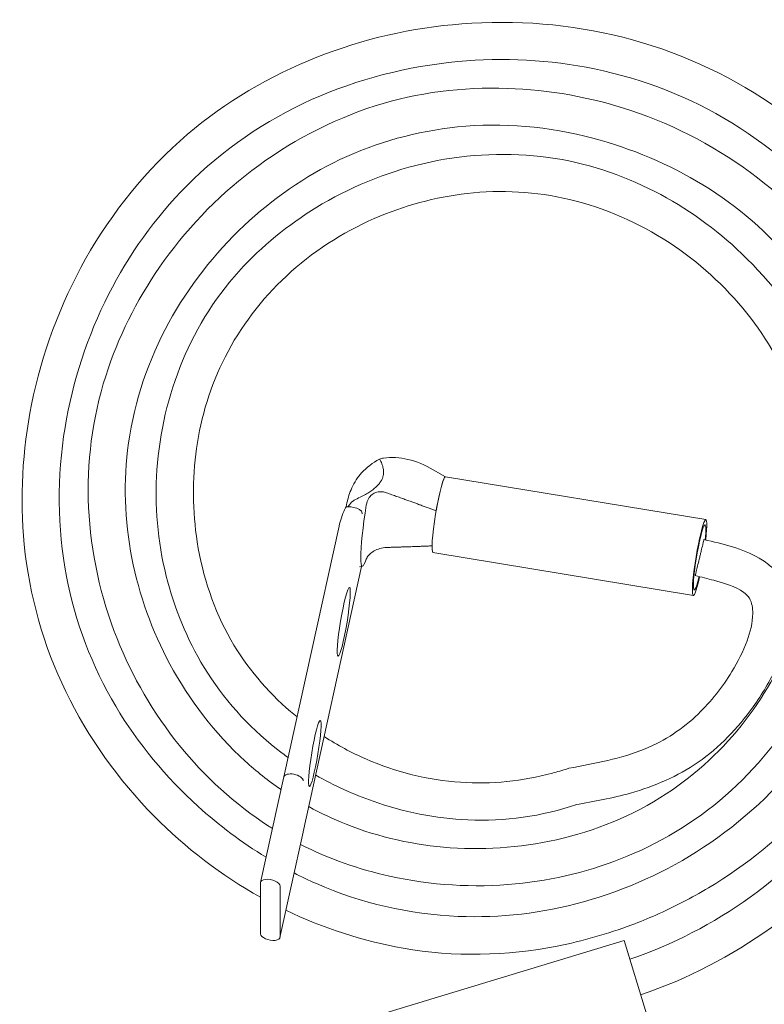
# Model space of a CAD drawing. Units: inches. Extents: x -8.2 to 8.9, y -1.7 to 5.8.
# Drawn here: x -4.2 to -1.2, y 1.8 to 5.8 of the extents above; entities that cross this region are included whole.
import ezdxf

# ---------------------------------------------------------------- set-up
doc = ezdxf.new("R2010")
doc.units = ezdxf.units.IN
doc.header["$MEASUREMENT"] = 0

msp = doc.modelspace()

# ---------------------------------------------------------------- linework, layer by layer
at = {"color": 0, "linetype": 'Continuous', "lineweight": 0}
for p, q in [((-2.4517, 3.9131), (-2.501, 3.9412)), ((-1.4009, 3.7397), (-2.452, 3.9131)), ((-2.8495, 3.8079), (-2.8532, 3.7909)), ((-2.8227, 3.7894), (-2.8325, 3.791)), ((-2.7883, 3.7632), (-2.7883, 3.7662)), ((-2.8815, 3.7138), (-3.1042, 2.7016)), ((-1.4514, 3.4338), (-2.5025, 3.6073)), ((-2.7903, 3.5512), (-3.0261, 2.4794)), ((-2.7868, 3.5518), (-2.7984, 3.5496)), ((-3.1044, 2.7009), (-3.198, 2.2755)), ((-3.0263, 2.4787), (-3.1198, 2.0533)), ((-3.1982, 2.0684), (-3.1982, 2.2734)), ((-3.1196, 2.2604), (-3.1196, 2.0554)), ((-1.7312, 2.0413), (-2.7547, 1.7294)), ((-1.6408, 1.7448), (-1.7312, 2.0413))]:
    msp.add_line(p, q, dxfattribs=at)
for centre, major_axis, ratio, start_param, end_param in [((-2.557, 3.7655), (0.3, 0), 0.866025, 2.13888, 2.465422), ((-2.4772, 3.7602), (-0.0252, -0.1529), 0.093595, 3.141593, 6.283185), ((-2.4772, 3.7602), (0.0252, 0.1529), 0.093595, 0, 1.48762), ((-2.8325, 3.7735), (-0.0342, 0.0075), 0.491162, 4.820045, 5.470054), ((-2.8227, 3.7719), (-0.0342, 0.0075), 0.491162, 3.249249, 4.820045), ((-2.746, 3.8045), (-0.0417, -0.2527), 0.093595, 4.751635, 6.782914), ((-1.4262, 3.5867), (-0.0252, -0.1529), 0.093595, 2.070413, 7.338071), ((-1.4262, 3.5867), (-0.0218, -0.1318), 0.093595, 2.161571, 4.196478), ((-1.4262, 3.5867), (-0.0218, -0.1318), 0.093595, 4.196478, 7.249174), ((-1.4262, 3.5867), (-0.0252, -0.1529), 0.093595, 1.054885, 1.057143), ((-3.0653, 2.6923), (0.0391, -0.0086), 0.491162, 0.107656, 3.141593), ((-3.0653, 2.4873), (-0.0391, 0.0086), 0.491162, 3.141593, 3.249249), ((-3.1589, 2.2669), (0.0391, -0.0086), 0.491162, 0.107656, 3.249249), ((-3.1589, 2.0619), (-0.0391, 0.0086), 0.491162, 0.107656, 3.249249)]:
    msp.add_ellipse(centre, major_axis=major_axis, ratio=ratio, start_param=start_param, end_param=end_param, dxfattribs=at)
for centre, major_axis in [((-2.8622, 3.3277), (-0.0229, -0.1386)), ((-2.9792, 2.796), (0.022, 0.1332))]:
    msp.add_ellipse(centre, major_axis=major_axis, ratio=0.093595, dxfattribs=at)
for points, knots in [([(-3.1982, 2.2158), (-3.3554, 2.3034), (-3.5012, 2.4147), (-3.7717, 2.6888), (-3.8946, 2.8605), (-4.074, 3.2306), (-4.1318, 3.4346), (-4.1703, 3.8272), (-4.1594, 4.0198), (-4.0812, 4.4097), (-4.0069, 4.6104), (-3.7979, 4.9806), (-3.658, 5.154), (-3.3398, 5.4268), (-3.1598, 5.5315), (-2.7854, 5.6804), (-2.5857, 5.7256), (-2.1694, 5.758), (-1.9469, 5.7403), (-1.5241, 5.6334), (-1.3182, 5.5416), (-0.9711, 5.304), (-0.8219, 5.1608), (-0.5684, 4.8338), (-0.4633, 4.6443), (-0.3091, 4.231), (-0.263, 3.9995), (-0.2556, 3.5496), (-0.2966, 3.3259), (-0.4359, 2.9252), (-0.5318, 2.7405), (-0.7851, 2.3911), (-0.9511, 2.2264), (-1.297, 1.9782), (-1.4765, 1.8846), (-1.6643, 1.8217)], [20.64444, 20.64444, 20.64444, 20.64444, 21.183042, 21.183042, 21.799953, 21.799953, 22.416829, 22.416829, 22.983253, 22.983253, 23.609742, 23.609742, 24.258587, 24.258587, 24.866976, 24.866976, 25.467385, 25.467385, 26.119714, 26.119714, 26.775778, 26.775778, 27.381572, 27.381572, 28.017008, 28.017008, 28.70517, 28.70517, 29.366841, 29.366841, 29.977969, 29.977969, 30.661738, 30.661738, 31.255349, 31.255349, 31.255349, 31.255349]), ([(-1.708, 1.9653), (-1.5353, 2.0235), (-1.37, 2.1094), (-1.0605, 2.3319), (-0.916, 2.4754), (-0.6668, 2.8064), (-0.5616, 3.0011), (-0.4304, 3.4076), (-0.4034, 3.6245), (-0.4216, 4.029), (-0.463, 4.2225), (-0.6017, 4.5884), (-0.702, 4.7649), (-0.9562, 5.0853), (-1.1169, 5.231), (-1.465, 5.4458), (-1.6558, 5.5194), (-2.0304, 5.5964), (-2.2182, 5.6061), (-2.604, 5.5701), (-2.8062, 5.5182), (-3.1783, 5.3521), (-3.352, 5.2322), (-3.6228, 4.9597), (-3.7297, 4.8094), (-3.8967, 4.481), (-3.9567, 4.2978), (-4.0197, 3.9142), (-4.0191, 3.7075), (-3.9468, 3.327), (-3.8781, 3.1472), (-3.6936, 2.8365), (-3.5799, 2.6991), (-3.3659, 2.5057), (-3.2736, 2.4365), (-3.1757, 2.3768)], [0.025117, 0.025117, 0.025117, 0.025117, 0.571438, 0.571438, 1.168657, 1.168657, 1.814597, 1.814597, 2.450112, 2.450112, 3.029235, 3.029235, 3.624097, 3.624097, 4.25604, 4.25604, 4.851221, 4.851221, 5.403399, 5.403399, 6.013472, 6.013472, 6.625893, 6.625893, 7.166047, 7.166047, 7.731078, 7.731078, 8.332509, 8.332509, 8.893016, 8.893016, 9.416481, 9.416481, 9.758343, 9.758343, 9.758343, 9.758343]), ([(-3.1502, 2.4928), (-3.1555, 2.4961), (-3.1607, 2.4995), (-3.3016, 2.5907), (-3.4239, 2.7025), (-3.6304, 2.9578), (-3.716, 3.1053), (-3.844, 3.4279), (-3.8839, 3.6087), (-3.9007, 3.967), (-3.8772, 4.1495), (-3.7735, 4.475), (-3.699, 4.6242), (-3.5039, 4.9064), (-3.3768, 5.0397), (-3.0849, 5.2625), (-2.9144, 5.3528), (-2.5651, 5.4647), (-2.3818, 5.4869), (-2.0337, 5.475), (-1.8639, 5.4451), (-1.5202, 5.3308), (-1.3454, 5.2367), (-1.0407, 5.0038), (-0.9059, 4.861), (-0.7134, 4.5536), (-0.6441, 4.3915), (-0.5502, 4.0419), (-0.5296, 3.8487), (-0.5492, 3.4612), (-0.5932, 3.262), (-0.7411, 2.9016), (-0.8457, 2.7347), (-1.0944, 2.4606), (-1.2365, 2.3458), (-1.4586, 2.2126), (-1.5301, 2.1757), (-1.6351, 2.1294), (-1.6673, 2.1163), (-1.7974, 2.0673), (-1.8984, 2.0385), (-2.2042, 1.9786), (-2.4183, 1.9731), (-2.7855, 2.0386), (-2.9459, 2.0912), (-3.0957, 2.1629)], [10.094918, 10.094918, 10.094918, 10.094918, 10.113625, 10.113625, 10.598514, 10.598514, 11.098737, 11.098737, 11.639598, 11.639598, 12.1748, 12.1748, 12.664369, 12.664369, 13.20381, 13.20381, 13.766143, 13.766143, 14.304169, 14.304169, 14.811063, 14.811063, 15.390725, 15.390725, 15.961602, 15.961602, 16.478806, 16.478806, 17.047789, 17.047789, 17.642667, 17.642667, 18.216446, 18.216446, 18.752969, 18.752969, 18.993347, 18.993347, 19.097392, 19.097392, 19.410448, 19.410448, 20.03196, 20.03196, 20.529222, 20.529222, 20.529222, 20.529222]), ([(-3.0626, 2.3134), (-3.0331, 2.2982), (-3.0031, 2.2839), (-2.7936, 2.1913), (-2.5959, 2.1461), (-2.2309, 2.1312), (-2.0586, 2.1513), (-1.7241, 2.2439), (-1.5585, 2.3193), (-1.2541, 2.5195), (-1.1132, 2.6498), (-0.8917, 2.9414), (-0.8071, 3.1064), (-0.7094, 3.4341), (-0.6868, 3.5982), (-0.6881, 3.9413), (-0.7178, 4.1245), (-0.8354, 4.4669), (-0.9268, 4.6302), (-1.1466, 4.8957), (-1.2732, 5.0059), (-1.5499, 5.175), (-1.7013, 5.2385), (-2.0335, 5.3269), (-2.2217, 5.3439), (-2.5668, 5.3081), (-2.7296, 5.2636), (-3.0188, 5.1257), (-3.1504, 5.0343), (-3.3848, 4.8141), (-3.4889, 4.6805), (-3.6501, 4.3855), (-3.7071, 4.2185), (-3.7527, 3.8958), (-3.7472, 3.7366), (-3.6884, 3.4359), (-3.6358, 3.2903), (-3.486, 3.0115), (-3.3828, 2.8766), (-3.2154, 2.7237), (-3.1667, 2.6852), (-3.1155, 2.6502)], [9.887386, 9.887386, 9.887386, 9.887386, 9.986799, 9.986799, 10.574564, 10.574564, 11.082594, 11.082594, 11.615797, 11.615797, 12.17544, 12.17544, 12.714426, 12.714426, 13.201074, 13.201074, 13.743526, 13.743526, 14.287195, 14.287195, 14.77752, 14.77752, 15.259992, 15.259992, 15.808865, 15.808865, 16.300814, 16.300814, 16.770067, 16.770067, 17.2658, 17.2658, 17.77861, 17.77861, 18.243468, 18.243468, 18.697761, 18.697761, 19.193165, 19.193165, 19.377783, 19.377783, 19.377783, 19.377783]), ([(-3.087, 2.7798), (-3.1028, 2.791), (-3.1183, 2.8026), (-3.2489, 2.9052), (-3.3497, 3.0182), (-3.4951, 3.2572), (-3.5468, 3.3831), (-3.6135, 3.6515), (-3.6261, 3.798), (-3.606, 4.0912), (-3.571, 4.2414), (-3.4553, 4.5202), (-3.3711, 4.6522), (-3.1743, 4.8607), (-3.0657, 4.9459), (-2.8148, 5.0927), (-2.6662, 5.1507), (-2.3585, 5.2163), (-2.1947, 5.2236), (-1.8879, 5.1817), (-1.7409, 5.1332), (-1.479, 4.9986), (-1.3597, 4.9127), (-1.1371, 4.7), (-1.0351, 4.5662), (-0.8808, 4.2738), (-0.8297, 4.109), (-0.7962, 3.8012), (-0.801, 3.6556), (-0.854, 3.35), (-0.9108, 3.1879), (-1.0708, 2.8948), (-1.1754, 2.7594), (-1.4203, 2.5348), (-1.5653, 2.4446), (-1.8611, 2.3217), (-2.0146, 2.2841), (-2.3376, 2.253), (-2.5113, 2.2635), (-2.8011, 2.328), (-2.9232, 2.3711), (-3.0372, 2.4289)], [1.22511, 1.22511, 1.22511, 1.22511, 1.283133, 1.283133, 1.723327, 1.723327, 2.122434, 2.122434, 2.5531, 2.5531, 3.003983, 3.003983, 3.458618, 3.458618, 3.864367, 3.864367, 4.330811, 4.330811, 4.808437, 4.808437, 5.259748, 5.259748, 5.691812, 5.691812, 6.183562, 6.183562, 6.683555, 6.683555, 7.112321, 7.112321, 7.614167, 7.614167, 8.113955, 8.113955, 8.611105, 8.611105, 9.074982, 9.074982, 9.584481, 9.584481, 9.965566, 9.965566, 9.965566, 9.965566]), ([(-3.0037, 2.5814), (-2.9549, 2.5545), (-2.9046, 2.5308), (-2.7196, 2.4573), (-2.5759, 2.4254), (-2.2802, 2.4046), (-2.1245, 2.4179), (-1.8203, 2.4926), (-1.6679, 2.5582), (-1.4173, 2.7313), (-1.3113, 2.8344), (-1.1423, 3.064), (-1.076, 3.1922), (-0.9789, 3.4712), (-0.9504, 3.6273), (-0.9514, 3.931), (-0.9816, 4.0823), (-1.0827, 4.3479), (-1.1511, 4.4677), (-1.3236, 4.6834), (-1.4311, 4.7809), (-1.6718, 4.9382), (-1.8095, 4.9986), (-2.0857, 5.0641), (-2.2275, 5.0722), (-2.493, 5.042), (-2.6207, 5.0071), (-2.8686, 4.8984), (-2.9907, 4.8196), (-3.1938, 4.63), (-3.2791, 4.518), (-3.4001, 4.2817), (-3.4386, 4.1551), (-3.4743, 3.9028), (-3.4732, 3.7741), (-3.432, 3.5119), (-3.3868, 3.3751), (-3.2553, 3.1452), (-3.1721, 3.0469), (-3.0686, 2.9577), (-3.0599, 2.9504), (-3.051, 2.9432)], [19.508123, 19.508123, 19.508123, 19.508123, 19.673866, 19.673866, 20.105324, 20.105324, 20.563012, 20.563012, 21.044989, 21.044989, 21.476735, 21.476735, 21.900288, 21.900288, 22.362943, 22.362943, 22.811361, 22.811361, 23.215515, 23.215515, 23.640088, 23.640088, 24.078074, 24.078074, 24.491725, 24.491725, 24.87999, 24.87999, 25.303734, 25.303734, 25.713826, 25.713826, 26.100097, 26.100097, 26.478047, 26.478047, 26.896443, 26.896443, 27.272278, 27.272278, 27.306316, 27.306316, 27.306316, 27.306316]), ([(-2.501, 3.9412), (-2.5343, 3.9603), (-2.5689, 3.9747), (-2.6364, 3.991), (-2.67, 3.9934), (-2.7076, 3.9871), (-2.7131, 3.9859), (-2.7184, 3.9845)], [0.0001492, 0.0001492, 0.0001492, 0.0001492, 0.1304765, 0.1304765, 0.2557835, 0.2557835, 0.2778031, 0.2778031, 0.2778031, 0.2778031]), ([(-2.8495, 3.8079), (-2.8451, 3.8278), (-2.8385, 3.8484), (-2.8194, 3.8907), (-2.806, 3.9119), (-2.791, 3.9281)], [0.0114979, 0.0114979, 0.0114979, 0.0114979, 0.0720254, 0.0720254, 0.1440508, 0.1440508, 0.1440508, 0.1440508]), ([(-2.8145, 3.8216), (-2.8185, 3.8198), (-2.8224, 3.8171), (-2.832, 3.8089), (-2.8383, 3.8017), (-2.8443, 3.7929), (-2.8447, 3.7924), (-2.845, 3.7919)], [0, 0, 0, 0, 0.01363587, 0.01363587, 0.03831986, 0.03831986, 0.03987467, 0.03987467, 0.03987467, 0.03987467]), ([(-2.7713, 3.7985), (-2.7708, 3.8012), (-2.7703, 3.8038), (-2.7675, 3.8145), (-2.7642, 3.8221), (-2.7553, 3.8349), (-2.75, 3.84), (-2.7379, 3.8478), (-2.7311, 3.8504), (-2.7184, 3.8527), (-2.7125, 3.8529), (-2.7008, 3.8517), (-2.695, 3.8504), (-2.6894, 3.8483)], [0.124943, 0.124943, 0.124943, 0.124943, 0.132204, 0.132204, 0.1551248, 0.1551248, 0.1760172, 0.1760172, 0.1968143, 0.1968143, 0.2136199, 0.2136199, 0.2304896, 0.2304896, 0.2304896, 0.2304896]), ([(-2.8533, 3.7909), (-2.8554, 3.787), (-2.8573, 3.7832), (-2.8684, 3.7601), (-2.8764, 3.736), (-2.8814, 3.7138)], [0.34809888, 0.34809888, 0.34809888, 0.34809888, 0.3608167, 0.3608167, 0.42697824, 0.42697824, 0.42697824, 0.42697824]), ([(-1.4085, 3.6596), (-1.3322, 3.6411), (-1.2531, 3.6238), (-1.168, 3.5741), (-1.1514, 3.5622), (-1.1251, 3.538), (-1.1145, 3.5261), (-1.087, 3.4872), (-1.0741, 3.4565), (-1.0609, 3.3943), (-1.0599, 3.3619), (-1.0684, 3.267), (-1.0888, 3.2047), (-1.1412, 3.0896), (-1.1736, 3.035), (-1.2718, 2.8988), (-1.3457, 2.8198), (-1.5147, 2.7036), (-1.609, 2.663), (-1.7779, 2.6151), (-1.8525, 2.6021), (-1.9268, 2.5886)], [0, 0, 0, 0, 0.235532, 0.235532, 0.295804, 0.295804, 0.342979, 0.342979, 0.438825, 0.438825, 0.533819, 0.533819, 0.724722, 0.724722, 0.913354, 0.913354, 1.228441, 1.228441, 1.528521, 1.528521, 1.754971, 1.754971, 1.754971, 1.754971]), ([(-1.4231, 3.5994), (-1.4219, 3.6042), (-1.4185, 3.6184), (-1.4139, 3.6371), (-1.4103, 3.6519), (-1.4087, 3.6585), (-1.4085, 3.6596), (-1.4085, 3.6596)], [1.745279, 1.745279, 1.745279, 1.745279, 1.946113, 2.347781, 2.649032, 2.950282, 3.141393, 3.141393, 3.141393, 3.141393]), ([(-2.6894, 3.6275), (-2.6982, 3.6272), (-2.7074, 3.6257), (-2.7245, 3.6206), (-2.7322, 3.6173), (-2.7457, 3.6097), (-2.7515, 3.6055), (-2.761, 3.597), (-2.7646, 3.5928), (-2.7691, 3.586), (-2.7704, 3.5833), (-2.7713, 3.5809)], [0, 0, 0, 0, 0.0288073, 0.0288073, 0.0538733, 0.0538733, 0.076812, 0.076812, 0.0993845, 0.0993845, 0.1155076, 0.1155076, 0.1155076, 0.1155076]), ([(-1.4292, 3.574), (-1.4284, 3.5776), (-1.4269, 3.5836), (-1.4248, 3.5922), (-1.4237, 3.597), (-1.4231, 3.5994)], [1.3948642, 1.3948642, 1.3948642, 1.3948642, 1.545042, 1.6451606, 1.7452791, 1.7452791, 1.7452791, 1.7452791]), ([(-1.4292, 3.574), (-1.4318, 3.5636), (-1.4351, 3.55), (-1.4392, 3.5331), (-1.442, 3.5215), (-1.444, 3.5133), (-1.4439, 3.5134), (-1.4431, 3.5169), (-1.4428, 3.518)], [-1.382477, -1.382477, -1.382477, -1.382477, -0.985714, -0.787333, -0.48976, -0.192188, 0.204575, 0.340146, 0.340146, 0.340146, 0.340146]), ([(-1.9536, 2.7362), (-1.8493, 2.7552), (-1.7436, 2.7747), (-1.5665, 2.8469), (-1.4933, 2.8961), (-1.3793, 3.0055), (-1.334, 3.064), (-1.2718, 3.1656), (-1.2505, 3.2072), (-1.222, 3.286), (-1.212, 3.3233), (-1.2115, 3.3715), (-1.2122, 3.3822), (-1.2163, 3.4031), (-1.2198, 3.4136), (-1.2311, 3.432), (-1.2393, 3.4397), (-1.2834, 3.4713), (-1.327, 3.4834), (-1.3937, 3.5017), (-1.4188, 3.5078), (-1.4438, 3.5139)], [0, 0, 0, 0, 0.318075, 0.318075, 0.573643, 0.573643, 0.792096, 0.792096, 0.930841, 0.930841, 1.043465, 1.043465, 1.075331, 1.075331, 1.107462, 1.107462, 1.139956, 1.139956, 1.270187, 1.270187, 1.347546, 1.347546, 1.347546, 1.347546]), ([(-2.9415, 2.8639), (-2.8877, 2.8294), (-2.8311, 2.799), (-2.6528, 2.7212), (-2.5219, 2.6885), (-2.2671, 2.6711), (-2.1397, 2.6834), (-2.001, 2.7216), (-1.9825, 2.7273), (-1.9536, 2.7362)], [27.441012, 27.441012, 27.441012, 27.441012, 27.631832, 27.631832, 28.024832, 28.024832, 28.398212, 28.398212, 28.456259, 28.456259, 28.456259, 28.456259]), ([(-1.9214, 2.5896), (-2.062, 2.5428), (-2.2134, 2.5202), (-2.4912, 2.5335), (-2.6212, 2.5599), (-2.8238, 2.6307), (-2.9018, 2.6661), (-2.9757, 2.7085)], [0.0055, 0.0055, 0.0055, 0.0055, 0.449717, 0.449717, 0.83971, 0.83971, 1.093559, 1.093559, 1.093559, 1.093559])]:
    msp.add_open_spline(points, degree=3, knots=knots, dxfattribs=at)
for points, weights in [([(-2.7184, 3.9845), (-2.6613, 3.8894), (-2.8145, 3.8216)], [1.04450827865, 1.10851975099, 1]), ([(-2.6894, 3.8483), (-2.5672, 3.8042), (-2.4894, 3.7753)], [1, 1.18441064643, 1.34206904847]), ([(-2.5062, 3.6338), (-2.5796, 3.6309), (-2.6894, 3.6275)], [1.30462262156, 1.16272671039, 1])]:
    msp.add_rational_spline(points, weights, degree=2, dxfattribs=at)

doc.saveas('drawing.dxf')
